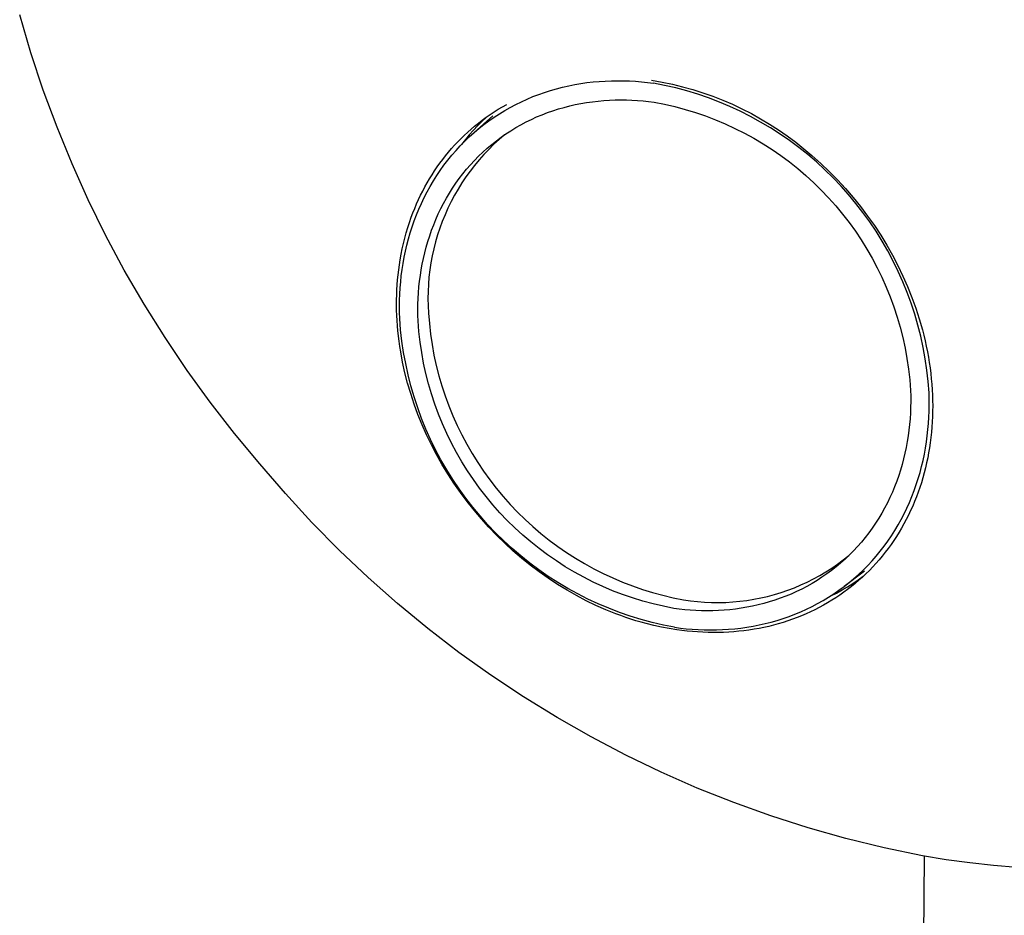
# Model space of a CAD drawing. Units: millimetres. Extents: x -411 to 274, y -1031 to 1112.
# Drawn here: x -199 to -164, y -230 to -198 of the extents above; entities that cross this region are included whole.
import ezdxf

# ---------------------------------------------------------------- set-up
doc = ezdxf.new("R2010")
doc.units = ezdxf.units.MM
doc.header["$MEASUREMENT"] = 0

msp = doc.modelspace()

# ---------------------------------------------------------------- linework, layer by layer
for p, q in [((-198.442, -199.357), (-198.837, -198.017)), ((-198.001, -200.683), (-198.442, -199.357)), ((-179.183, -200.481), (-178.967, -200.444)), ((-178.967, -200.444), (-178.75, -200.413)), ((-178.75, -200.413), (-178.534, -200.388)), ((-178.534, -200.388), (-178.317, -200.368)), ((-178.317, -200.368), (-178.101, -200.355)), ((-178.101, -200.355), (-177.885, -200.346)), ((-177.885, -200.346), (-177.67, -200.343)), ((-177.67, -200.343), (-177.455, -200.345)), ((-177.455, -200.345), (-177.242, -200.353)), ((-177.242, -200.353), (-177.029, -200.365)), ((-177.029, -200.365), (-176.818, -200.383)), ((-176.818, -200.383), (-176.608, -200.405)), ((-176.608, -200.405), (-176.4, -200.431)), ((-176.46, -200.327), (-176.092, -200.391)), ((-176.002, -200.509), (-176.4, -200.431)), ((-176.092, -200.391), (-175.726, -200.468)), ((-175.726, -200.468), (-175.363, -200.557)), ((-197.515, -201.994), (-198.001, -200.683)), ((-180.458, -200.83), (-180.249, -200.756)), ((-180.249, -200.756), (-180.038, -200.689)), ((-180.038, -200.689), (-179.826, -200.628)), ((-179.826, -200.628), (-179.612, -200.573)), ((-179.612, -200.573), (-179.398, -200.524)), ((-179.398, -200.524), (-179.183, -200.481)), ((-175.606, -200.601), (-176.002, -200.509)), ((-175.214, -200.706), (-175.606, -200.601)), ((-175.363, -200.557), (-175.003, -200.657)), ((-174.826, -200.824), (-175.214, -200.706)), ((-175.003, -200.657), (-174.646, -200.77)), ((-174.646, -200.77), (-174.293, -200.895)), ((-181.272, -201.185), (-181.072, -201.087)), ((-181.072, -201.087), (-180.87, -200.995)), ((-180.87, -200.995), (-180.665, -200.909)), ((-180.665, -200.909), (-180.458, -200.83)), ((-179.163, -201.19), (-178.962, -201.151)), ((-178.962, -201.151), (-178.761, -201.116)), ((-178.761, -201.116), (-178.56, -201.087)), ((-178.56, -201.087), (-178.359, -201.064)), ((-178.359, -201.064), (-178.157, -201.046)), ((-178.157, -201.046), (-177.956, -201.033)), ((-177.956, -201.033), (-177.755, -201.025)), ((-177.755, -201.025), (-177.555, -201.022)), ((-177.555, -201.022), (-177.356, -201.024)), ((-177.356, -201.024), (-177.157, -201.031)), ((-177.157, -201.031), (-176.959, -201.043)), ((-176.959, -201.043), (-176.763, -201.059)), ((-176.763, -201.059), (-176.568, -201.08)), ((-176.568, -201.08), (-176.374, -201.104)), ((-176.374, -201.104), (-176.003, -201.177)), ((-174.442, -200.956), (-174.826, -200.824)), ((-174.062, -201.1), (-174.442, -200.956)), ((-174.293, -200.895), (-173.945, -201.031)), ((-173.688, -201.258), (-174.062, -201.1)), ((-173.945, -201.031), (-173.602, -201.179)), ((-182.178, -201.542), (-182.035, -201.447)), ((-182.04, -201.638), (-181.853, -201.516)), ((-182.035, -201.447), (-181.889, -201.355)), ((-181.889, -201.355), (-181.741, -201.267)), ((-181.853, -201.516), (-181.663, -201.399)), ((-181.741, -201.267), (-181.59, -201.182)), ((-181.663, -201.399), (-181.469, -201.289)), ((-181.469, -201.289), (-181.272, -201.185)), ((-180.341, -201.549), (-180.148, -201.475)), ((-180.148, -201.475), (-179.954, -201.406)), ((-179.954, -201.406), (-179.758, -201.344)), ((-179.758, -201.344), (-179.561, -201.287)), ((-179.561, -201.287), (-179.362, -201.236)), ((-179.362, -201.236), (-179.163, -201.19)), ((-176.003, -201.177), (-175.635, -201.262)), ((-175.635, -201.262), (-175.271, -201.36)), ((-175.271, -201.36), (-174.909, -201.47)), ((-174.909, -201.47), (-174.552, -201.592)), ((-173.32, -201.428), (-173.688, -201.258)), ((-173.602, -201.179), (-173.263, -201.338)), ((-172.957, -201.611), (-173.32, -201.428)), ((-173.263, -201.338), (-172.93, -201.508)), ((-172.93, -201.508), (-172.603, -201.689)), ((-182.75, -202.183), (-182.079, -201.585)), ((-182.729, -201.956), (-182.595, -201.847)), ((-182.468, -201.783), (-182.622, -201.938)), ((-182.595, -201.847), (-182.459, -201.742)), ((-182.309, -201.632), (-182.468, -201.783)), ((-182.459, -201.742), (-182.32, -201.64)), ((-182.403, -201.899), (-182.223, -201.766)), ((-182.32, -201.64), (-182.178, -201.542)), ((-182.223, -201.766), (-182.04, -201.638)), ((-181.089, -201.902), (-180.906, -201.805)), ((-180.906, -201.805), (-180.72, -201.714)), ((-180.72, -201.714), (-180.532, -201.628)), ((-180.532, -201.628), (-180.341, -201.549)), ((-174.552, -201.592), (-174.199, -201.727)), ((-174.199, -201.727), (-173.851, -201.873)), ((-172.601, -201.806), (-172.957, -201.611)), ((-172.603, -201.689), (-172.282, -201.881)), ((-172.252, -202.013), (-172.601, -201.806)), ((-196.985, -203.287), (-197.515, -201.994)), ((-183.093, -202.28), (-182.974, -202.169)), ((-182.974, -202.169), (-182.853, -202.061)), ((-182.772, -202.098), (-182.916, -202.262)), ((-182.916, -202.333), (-182.749, -202.183)), ((-182.853, -202.061), (-182.729, -201.956)), ((-182.622, -201.938), (-182.772, -202.098)), ((-182.749, -202.183), (-182.578, -202.038)), ((-182.578, -202.038), (-182.403, -201.899)), ((-181.621, -202.226), (-181.447, -202.113)), ((-181.447, -202.113), (-181.269, -202.004)), ((-181.269, -202.004), (-181.089, -201.902)), ((-173.851, -201.873), (-173.509, -202.032)), ((-173.509, -202.032), (-173.171, -202.202)), ((-173.171, -202.202), (-172.84, -202.383)), ((-172.282, -201.881), (-171.968, -202.084)), ((-171.91, -202.232), (-172.252, -202.013)), ((-171.968, -202.084), (-171.66, -202.296)), ((-183.435, -202.627), (-183.323, -202.509)), ((-183.323, -202.509), (-183.21, -202.393)), ((-183.235, -202.648), (-183.078, -202.488)), ((-183.21, -202.393), (-183.093, -202.28)), ((-183.056, -202.43), (-183.191, -202.603)), ((-183.078, -202.488), (-182.916, -202.333)), ((-182.916, -202.262), (-183.056, -202.43)), ((-182.121, -202.599), (-181.958, -202.469)), ((-181.86, -202.423), (-182.047, -202.596)), ((-181.958, -202.469), (-181.791, -202.345)), ((-181.667, -202.258), (-181.86, -202.423)), ((-181.791, -202.345), (-181.621, -202.226)), ((-172.84, -202.383), (-172.515, -202.576)), ((-171.576, -202.462), (-171.91, -202.232)), ((-171.66, -202.296), (-171.36, -202.52)), ((-171.25, -202.704), (-171.576, -202.462)), ((-171.36, -202.52), (-171.068, -202.752)), ((-183.754, -203), (-183.649, -202.872)), ((-183.649, -202.872), (-183.543, -202.748)), ((-183.543, -202.748), (-183.435, -202.627)), ((-183.534, -202.983), (-183.387, -202.813)), ((-183.387, -202.813), (-183.235, -202.648)), ((-182.586, -203.017), (-182.435, -202.873)), ((-182.435, -202.873), (-182.28, -202.733)), ((-182.229, -202.774), (-182.404, -202.959)), ((-182.28, -202.733), (-182.121, -202.599)), ((-182.047, -202.596), (-182.229, -202.774)), ((-172.515, -202.576), (-172.197, -202.78)), ((-172.197, -202.78), (-171.887, -202.994)), ((-170.932, -202.957), (-171.25, -202.704)), ((-171.068, -202.752), (-170.783, -202.995)), ((-184.051, -203.397), (-183.955, -203.262)), ((-183.955, -203.262), (-183.856, -203.13)), ((-183.856, -203.13), (-183.754, -203)), ((-183.813, -203.335), (-183.676, -203.157)), ((-183.676, -203.157), (-183.534, -202.983)), ((-182.874, -203.319), (-182.732, -203.166)), ((-182.573, -203.149), (-182.735, -203.345)), ((-182.732, -203.166), (-182.586, -203.017)), ((-182.404, -202.959), (-182.573, -203.149)), ((-171.887, -202.994), (-171.583, -203.219)), ((-171.583, -203.219), (-171.288, -203.454)), ((-170.623, -203.221), (-170.932, -202.957)), ((-170.783, -202.995), (-170.472, -203.272)), ((-170.324, -203.495), (-170.623, -203.221)), ((-196.411, -204.561), (-196.985, -203.287)), ((-184.234, -203.672), (-184.144, -203.534)), ((-184.144, -203.534), (-184.051, -203.397)), ((-184.069, -203.704), (-183.944, -203.518)), ((-183.944, -203.518), (-183.813, -203.335)), ((-183.143, -203.639), (-183.011, -203.477)), ((-182.89, -203.547), (-183.039, -203.753)), ((-183.011, -203.477), (-182.874, -203.319)), ((-182.735, -203.345), (-182.89, -203.547)), ((-171.288, -203.454), (-171.001, -203.699)), ((-170.472, -203.272), (-170.17, -203.559)), ((-170.034, -203.779), (-170.324, -203.495)), ((-170.17, -203.559), (-169.878, -203.856)), ((-184.486, -204.103), (-184.404, -203.956)), ((-184.404, -203.956), (-184.321, -203.813)), ((-184.321, -203.813), (-184.234, -203.672)), ((-184.304, -204.087), (-184.189, -203.894)), ((-184.189, -203.894), (-184.069, -203.704)), ((-183.392, -203.975), (-183.27, -203.805)), ((-183.27, -203.805), (-183.143, -203.639)), ((-183.039, -203.753), (-183.181, -203.965)), ((-171.001, -203.699), (-170.722, -203.954)), ((-170.722, -203.954), (-170.452, -204.218)), ((-169.754, -204.072), (-170.034, -203.779)), ((-169.878, -203.856), (-169.596, -204.162)), ((-184.641, -204.402), (-184.565, -204.251)), ((-184.565, -204.251), (-184.486, -204.103)), ((-184.515, -204.484), (-184.412, -204.284)), ((-184.412, -204.284), (-184.304, -204.087)), ((-183.621, -204.325), (-183.509, -204.148)), ((-183.509, -204.148), (-183.392, -203.975)), ((-183.315, -204.181), (-183.442, -204.402)), ((-183.181, -203.965), (-183.315, -204.181)), ((-170.452, -204.218), (-170.192, -204.492)), ((-169.484, -204.376), (-169.754, -204.072)), ((-169.596, -204.162), (-169.324, -204.478)), ((-195.794, -205.815), (-196.411, -204.561)), ((-184.782, -204.708), (-184.713, -204.554)), ((-184.713, -204.554), (-184.641, -204.402)), ((-184.612, -204.686), (-184.515, -204.484)), ((-183.828, -204.688), (-183.727, -204.505)), ((-183.727, -204.505), (-183.621, -204.325)), ((-183.561, -204.626), (-183.673, -204.855)), ((-183.442, -204.402), (-183.561, -204.626)), ((-170.192, -204.492), (-169.941, -204.774)), ((-169.224, -204.688), (-169.484, -204.376)), ((-169.324, -204.478), (-169.062, -204.802)), ((-184.911, -205.019), (-184.848, -204.863)), ((-184.848, -204.863), (-184.782, -204.708)), ((-184.788, -205.098), (-184.703, -204.891)), ((-184.703, -204.891), (-184.612, -204.686)), ((-184.014, -205.062), (-183.924, -204.873)), ((-183.924, -204.873), (-183.828, -204.688)), ((-183.673, -204.855), (-183.777, -205.087)), ((-169.941, -204.774), (-169.699, -205.064)), ((-168.976, -205.009), (-169.224, -204.688)), ((-169.062, -204.802), (-168.812, -205.134)), ((-185.034, -205.36), (-184.97, -205.177)), ((-184.97, -205.177), (-184.911, -205.019)), ((-184.941, -205.519), (-184.868, -205.308)), ((-184.868, -205.308), (-184.788, -205.098)), ((-184.178, -205.445), (-184.099, -205.252)), ((-184.099, -205.252), (-184.014, -205.062)), ((-183.873, -205.323), (-183.961, -205.562)), ((-183.777, -205.087), (-183.873, -205.323)), ((-169.699, -205.064), (-169.468, -205.363)), ((-168.738, -205.338), (-168.976, -205.009)), ((-168.812, -205.134), (-168.572, -205.475)), ((-168.512, -205.676), (-168.738, -205.338)), ((-185.15, -205.732), (-185.094, -205.545)), ((-185.094, -205.545), (-185.034, -205.36)), ((-185.009, -205.732), (-184.941, -205.519)), ((-184.32, -205.836), (-184.252, -205.64)), ((-184.252, -205.64), (-184.178, -205.445)), ((-183.961, -205.562), (-184.04, -205.803)), ((-169.468, -205.363), (-169.247, -205.669)), ((-169.247, -205.669), (-169.037, -205.983)), ((-168.572, -205.475), (-168.346, -205.818)), ((-168.298, -206.02), (-168.512, -205.676)), ((-195.135, -207.047), (-195.794, -205.815)), ((-185.249, -206.108), (-185.201, -205.92)), ((-185.201, -205.92), (-185.15, -205.732)), ((-185.127, -206.161), (-185.071, -205.946)), ((-185.071, -205.946), (-185.009, -205.732)), ((-184.441, -206.233), (-184.383, -206.034)), ((-184.383, -206.034), (-184.32, -205.836)), ((-184.112, -206.048), (-184.175, -206.294)), ((-184.04, -205.803), (-184.112, -206.048)), ((-169.037, -205.983), (-168.838, -206.304)), ((-168.346, -205.818), (-168.132, -206.168)), ((-168.096, -206.372), (-168.298, -206.02)), ((-185.33, -206.489), (-185.291, -206.298)), ((-185.291, -206.298), (-185.249, -206.108)), ((-185.222, -206.594), (-185.178, -206.377)), ((-185.178, -206.377), (-185.127, -206.161)), ((-184.493, -206.434), (-184.441, -206.233)), ((-184.175, -206.294), (-184.23, -206.543)), ((-168.838, -206.304), (-168.649, -206.631)), ((-168.132, -206.168), (-167.93, -206.525)), ((-167.906, -206.731), (-168.096, -206.372)), ((-185.392, -206.857), (-185.364, -206.681)), ((-185.364, -206.681), (-185.33, -206.489)), ((-185.262, -206.811), (-185.222, -206.594)), ((-184.582, -206.836), (-184.54, -206.635)), ((-184.54, -206.635), (-184.493, -206.434)), ((-184.23, -206.543), (-184.277, -206.793)), ((-168.649, -206.631), (-168.472, -206.965)), ((-167.93, -206.525), (-167.74, -206.889)), ((-167.728, -207.096), (-167.906, -206.731)), ((-194.434, -208.256), (-195.135, -207.047)), ((-185.438, -207.211), (-185.417, -207.034)), ((-185.417, -207.034), (-185.392, -206.857)), ((-185.324, -207.247), (-185.296, -207.029)), ((-185.296, -207.029), (-185.262, -206.811)), ((-184.65, -207.241), (-184.619, -207.039)), ((-184.619, -207.039), (-184.582, -206.836)), ((-184.314, -207.045), (-184.344, -207.297)), ((-184.277, -206.793), (-184.314, -207.045)), ((-168.472, -206.965), (-168.307, -207.304)), ((-167.74, -206.889), (-167.562, -207.259)), ((-167.562, -207.467), (-167.728, -207.096)), ((-185.469, -207.566), (-185.455, -207.389)), ((-185.455, -207.389), (-185.438, -207.211)), ((-185.347, -207.465), (-185.324, -207.247)), ((-184.698, -207.646), (-184.677, -207.444)), ((-184.677, -207.444), (-184.65, -207.241)), ((-184.344, -207.297), (-184.365, -207.551)), ((-168.307, -207.304), (-168.153, -207.649)), ((-167.562, -207.259), (-167.396, -207.634)), ((-185.487, -207.923), (-185.48, -207.745)), ((-185.48, -207.745), (-185.469, -207.566)), ((-185.378, -207.899), (-185.365, -207.682)), ((-185.365, -207.682), (-185.347, -207.465)), ((-184.715, -207.849), (-184.698, -207.646)), ((-184.365, -207.551), (-184.377, -207.805)), ((-168.153, -207.649), (-168.011, -207.999)), ((-167.41, -207.843), (-167.562, -207.467)), ((-167.396, -207.634), (-167.243, -208.015)), ((-185.492, -208.285), (-185.491, -208.101)), ((-185.491, -208.101), (-185.487, -207.923)), ((-185.389, -208.33), (-185.386, -208.115)), ((-185.386, -208.115), (-185.378, -207.899)), ((-184.734, -208.251), (-184.727, -208.05)), ((-184.727, -208.05), (-184.715, -207.849)), ((-184.377, -207.805), (-184.38, -208.06)), ((-184.38, -208.06), (-184.375, -208.314)), ((-168.011, -207.999), (-167.882, -208.354)), ((-167.27, -208.224), (-167.41, -207.843)), ((-167.243, -208.015), (-167.104, -208.401)), ((-193.692, -209.441), (-194.434, -208.256)), ((-185.489, -208.469), (-185.492, -208.285)), ((-185.483, -208.652), (-185.489, -208.469)), ((-185.387, -208.545), (-185.389, -208.33)), ((-184.737, -208.452), (-184.734, -208.251)), ((-184.735, -208.651), (-184.737, -208.452)), ((-184.375, -208.314), (-184.362, -208.568)), ((-167.882, -208.354), (-167.764, -208.712)), ((-167.144, -208.61), (-167.27, -208.224)), ((-167.104, -208.401), (-166.982, -208.78)), ((-185.474, -208.836), (-185.483, -208.652)), ((-185.461, -209.019), (-185.474, -208.836)), ((-185.381, -208.758), (-185.387, -208.545)), ((-185.349, -209.161), (-185.381, -208.758)), ((-184.73, -208.85), (-184.735, -208.651)), ((-184.362, -208.568), (-184.332, -208.942)), ((-167.764, -208.712), (-167.659, -209.075)), ((-167.031, -209), (-167.144, -208.61)), ((-166.982, -208.78), (-166.872, -209.163)), ((-185.445, -209.203), (-185.461, -209.019)), ((-185.303, -209.563), (-185.349, -209.161)), ((-184.7, -209.225), (-184.73, -208.85)), ((-184.332, -208.942), (-184.29, -209.315)), ((-167.659, -209.075), (-167.566, -209.441)), ((-166.931, -209.393), (-167.031, -209)), ((-166.872, -209.163), (-166.823, -209.356)), ((-192.91, -210.599), (-193.692, -209.441)), ((-185.403, -209.568), (-185.445, -209.203)), ((-184.657, -209.599), (-184.7, -209.225)), ((-184.29, -209.315), (-184.234, -209.687)), ((-167.566, -209.441), (-167.486, -209.81)), ((-166.845, -209.79), (-166.931, -209.393)), ((-166.823, -209.356), (-166.777, -209.55)), ((-185.377, -209.755), (-185.403, -209.568)), ((-185.347, -209.942), (-185.377, -209.755)), ((-185.243, -209.963), (-185.303, -209.563)), ((-184.602, -209.971), (-184.657, -209.599)), ((-184.234, -209.687), (-184.167, -210.056)), ((-167.486, -209.81), (-167.418, -210.182)), ((-166.772, -210.19), (-166.845, -209.79)), ((-166.777, -209.55), (-166.734, -209.745)), ((-166.734, -209.745), (-166.695, -209.94)), ((-185.278, -210.313), (-185.347, -209.942)), ((-185.17, -210.361), (-185.243, -209.963)), ((-184.534, -210.341), (-184.602, -209.971)), ((-184.167, -210.056), (-184.086, -210.423)), ((-167.418, -210.182), (-167.364, -210.555)), ((-166.714, -210.591), (-166.772, -210.19)), ((-166.695, -209.94), (-166.66, -210.131)), ((-166.66, -210.131), (-166.629, -210.322)), ((-185.196, -210.683), (-185.278, -210.313)), ((-185.084, -210.756), (-185.17, -210.361)), ((-184.453, -210.709), (-184.534, -210.341)), ((-184.086, -210.423), (-183.993, -210.787)), ((-167.364, -210.555), (-167.322, -210.931)), ((-166.629, -210.322), (-166.602, -210.514)), ((-166.602, -210.514), (-166.577, -210.706)), ((-192.089, -211.73), (-192.91, -210.599)), ((-185.102, -211.049), (-185.196, -210.683)), ((-184.984, -211.148), (-185.084, -210.756)), ((-184.36, -211.073), (-184.453, -210.709)), ((-183.993, -210.787), (-183.888, -211.147)), ((-167.322, -210.931), (-167.293, -211.307)), ((-166.669, -210.995), (-166.714, -210.591)), ((-166.577, -210.706), (-166.557, -210.899)), ((-166.557, -210.899), (-166.54, -211.092)), ((-184.992, -211.423), (-185.102, -211.049)), ((-184.87, -211.536), (-184.984, -211.148)), ((-184.255, -211.435), (-184.36, -211.073)), ((-183.888, -211.147), (-183.771, -211.504)), ((-166.637, -211.399), (-166.669, -210.995)), ((-166.54, -211.092), (-166.526, -211.285)), ((-184.869, -211.794), (-184.992, -211.423)), ((-184.744, -211.92), (-184.87, -211.536)), ((-184.137, -211.792), (-184.255, -211.435)), ((-183.771, -211.504), (-183.641, -211.856)), ((-167.293, -211.307), (-167.287, -211.506)), ((-167.287, -211.506), (-167.286, -211.706)), ((-166.632, -211.613), (-166.637, -211.399)), ((-166.631, -211.828), (-166.632, -211.613)), ((-166.526, -211.285), (-166.517, -211.478)), ((-166.517, -211.478), (-166.511, -211.666)), ((-191.23, -212.833), (-192.089, -211.73)), ((-184.734, -212.16), (-184.869, -211.794)), ((-184.604, -212.3), (-184.744, -211.92)), ((-184.007, -212.145), (-184.137, -211.792)), ((-183.641, -211.856), (-183.5, -212.204)), ((-167.29, -211.907), (-167.298, -212.108)), ((-167.286, -211.706), (-167.29, -211.907)), ((-166.634, -212.044), (-166.631, -211.828)), ((-166.511, -211.666), (-166.509, -211.854)), ((-166.509, -211.854), (-166.51, -212.042)), ((-184.587, -212.522), (-184.734, -212.16)), ((-184.452, -212.675), (-184.604, -212.3)), ((-183.865, -212.494), (-184.007, -212.145)), ((-183.5, -212.204), (-183.347, -212.547)), ((-167.31, -212.31), (-167.328, -212.513)), ((-167.298, -212.108), (-167.31, -212.31)), ((-166.656, -212.478), (-166.643, -212.261)), ((-166.643, -212.261), (-166.634, -212.044)), ((-166.515, -212.23), (-166.523, -212.417)), ((-166.51, -212.042), (-166.515, -212.23)), ((-184.428, -212.878), (-184.587, -212.522)), ((-184.287, -213.044), (-184.452, -212.675)), ((-183.712, -212.838), (-183.865, -212.494)), ((-183.347, -212.547), (-183.182, -212.884)), ((-167.328, -212.513), (-167.35, -212.716)), ((-166.675, -212.696), (-166.656, -212.478)), ((-166.536, -212.605), (-166.552, -212.792)), ((-166.523, -212.417), (-166.536, -212.605)), ((-190.334, -213.905), (-191.23, -212.833)), ((-184.258, -213.23), (-184.428, -212.878)), ((-183.547, -213.176), (-183.712, -212.838)), ((-183.182, -212.884), (-183.006, -213.216)), ((-167.377, -212.919), (-167.409, -213.121)), ((-167.35, -212.716), (-167.377, -212.919)), ((-166.728, -213.132), (-166.699, -212.914)), ((-166.699, -212.914), (-166.675, -212.696)), ((-166.572, -212.979), (-166.594, -213.159)), ((-166.552, -212.792), (-166.572, -212.979)), ((-184.109, -213.407), (-184.287, -213.044)), ((-184.077, -213.576), (-184.258, -213.23)), ((-183.37, -213.508), (-183.547, -213.176)), ((-183.006, -213.216), (-182.818, -213.541)), ((-167.447, -213.324), (-167.489, -213.526)), ((-167.409, -213.121), (-167.447, -213.324)), ((-166.803, -213.567), (-166.763, -213.35)), ((-166.763, -213.35), (-166.728, -213.132)), ((-166.621, -213.339), (-166.651, -213.519)), ((-166.594, -213.159), (-166.621, -213.339)), ((-183.919, -213.765), (-184.109, -213.407)), ((-183.885, -213.916), (-184.077, -213.576)), ((-183.182, -213.834), (-183.37, -213.508)), ((-182.818, -213.541), (-182.62, -213.86)), ((-167.489, -213.526), (-167.537, -213.727)), ((-166.849, -213.785), (-166.803, -213.567)), ((-166.685, -213.698), (-166.722, -213.876)), ((-166.651, -213.519), (-166.685, -213.698)), ((-189.429, -214.961), (-190.334, -213.905)), ((-183.717, -214.115), (-183.919, -213.765)), ((-183.678, -214.257), (-183.885, -213.916)), ((-182.983, -214.154), (-183.182, -213.834)), ((-182.62, -213.86), (-182.411, -214.172)), ((-167.59, -213.927), (-167.649, -214.127)), ((-167.537, -213.727), (-167.59, -213.927)), ((-166.957, -214.216), (-166.9, -214.001)), ((-166.9, -214.001), (-166.849, -213.785)), ((-166.763, -214.053), (-166.808, -214.23)), ((-166.722, -213.876), (-166.763, -214.053)), ((-183.504, -214.459), (-183.717, -214.115)), ((-183.461, -214.59), (-183.678, -214.257)), ((-182.774, -214.466), (-182.983, -214.154)), ((-182.411, -214.172), (-182.191, -214.476)), ((-167.712, -214.325), (-167.782, -214.521)), ((-167.649, -214.127), (-167.712, -214.325)), ((-167.02, -214.43), (-166.957, -214.216)), ((-166.857, -214.405), (-166.908, -214.575)), ((-166.808, -214.23), (-166.857, -214.405)), ((-183.278, -214.794), (-183.504, -214.459)), ((-183.234, -214.917), (-183.461, -214.59)), ((-182.553, -214.771), (-182.774, -214.466)), ((-182.191, -214.476), (-181.961, -214.773)), ((-167.856, -214.716), (-167.937, -214.908)), ((-167.782, -214.521), (-167.856, -214.716)), ((-167.164, -214.854), (-167.089, -214.643)), ((-167.089, -214.643), (-167.02, -214.43)), ((-166.963, -214.743), (-167.021, -214.91)), ((-166.908, -214.575), (-166.963, -214.743)), ((-188.488, -215.985), (-189.429, -214.961)), ((-183.042, -215.122), (-183.278, -214.794)), ((-182.996, -215.237), (-183.234, -214.917)), ((-182.323, -215.069), (-182.553, -214.771)), ((-182.083, -215.359), (-182.323, -215.069)), ((-181.961, -214.773), (-181.721, -215.062)), ((-181.721, -215.062), (-181.472, -215.342)), ((-168.022, -215.099), (-168.113, -215.287)), ((-167.937, -214.908), (-168.022, -215.099)), ((-167.33, -215.271), (-167.244, -215.064)), ((-167.244, -215.064), (-167.164, -214.854)), ((-167.083, -215.076), (-167.148, -215.24)), ((-167.021, -214.91), (-167.083, -215.076)), ((-182.794, -215.442), (-183.042, -215.122)), ((-182.748, -215.55), (-182.996, -215.237)), ((-182.536, -215.753), (-182.794, -215.442)), ((-181.832, -215.64), (-182.083, -215.359)), ((-181.472, -215.342), (-181.213, -215.614)), ((-168.113, -215.287), (-168.21, -215.472)), ((-167.422, -215.475), (-167.33, -215.271)), ((-167.217, -215.403), (-167.289, -215.564)), ((-167.148, -215.24), (-167.217, -215.403)), ((-182.489, -215.855), (-182.748, -215.55)), ((-182.267, -216.056), (-182.536, -215.753)), ((-181.573, -215.912), (-181.832, -215.64)), ((-181.213, -215.614), (-180.944, -215.877)), ((-168.312, -215.655), (-168.419, -215.835)), ((-168.21, -215.472), (-168.312, -215.655)), ((-167.624, -215.877), (-167.52, -215.678)), ((-167.52, -215.678), (-167.422, -215.475)), ((-167.366, -215.724), (-167.444, -215.879)), ((-167.289, -215.564), (-167.366, -215.724)), ((-187.512, -216.975), (-188.488, -215.985)), ((-182.221, -216.152), (-182.489, -215.855)), ((-181.988, -216.348), (-182.267, -216.056)), ((-181.944, -216.44), (-182.221, -216.152)), ((-181.304, -216.176), (-181.573, -215.912)), ((-180.944, -215.877), (-180.668, -216.13)), ((-180.668, -216.13), (-180.382, -216.374)), ((-168.532, -216.011), (-168.649, -216.184)), ((-168.419, -215.835), (-168.532, -216.011)), ((-167.849, -216.266), (-167.734, -216.073)), ((-167.734, -216.073), (-167.624, -215.877)), ((-167.525, -216.031), (-167.61, -216.182)), ((-167.444, -215.879), (-167.525, -216.031)), ((-181.699, -216.632), (-181.988, -216.348)), ((-181.661, -216.717), (-181.944, -216.44)), ((-181.026, -216.43), (-181.304, -216.176)), ((-180.74, -216.674), (-181.026, -216.43)), ((-180.382, -216.374), (-180.089, -216.608)), ((-168.772, -216.353), (-168.9, -216.518)), ((-168.649, -216.184), (-168.772, -216.353)), ((-168.096, -216.642), (-167.97, -216.456)), ((-167.97, -216.456), (-167.849, -216.266)), ((-167.79, -216.477), (-167.885, -216.622)), ((-167.698, -216.331), (-167.79, -216.477)), ((-167.61, -216.182), (-167.698, -216.331)), ((-181.4, -216.905), (-181.699, -216.632)), ((-181.37, -216.985), (-181.661, -216.717)), ((-180.446, -216.909), (-180.74, -216.674)), ((-180.089, -216.608), (-179.787, -216.832)), ((-179.787, -216.832), (-179.478, -217.046)), ((-169.171, -216.837), (-169.313, -216.99)), ((-169.033, -216.68), (-169.171, -216.837)), ((-168.9, -216.518), (-169.033, -216.68)), ((-168.366, -217.001), (-168.229, -216.824)), ((-168.229, -216.824), (-168.096, -216.642)), ((-167.983, -216.764), (-168.084, -216.904)), ((-167.885, -216.622), (-167.983, -216.764)), ((-186.503, -217.932), (-187.512, -216.975)), ((-181.093, -217.168), (-181.4, -216.905)), ((-181.07, -217.243), (-181.37, -216.985)), ((-180.777, -217.42), (-181.093, -217.168)), ((-180.144, -217.133), (-180.446, -216.909)), ((-179.834, -217.347), (-180.144, -217.133)), ((-179.478, -217.046), (-179.162, -217.249)), ((-169.673, -217.31), (-169.477, -217.155)), ((-169.46, -217.138), (-169.611, -217.282)), ((-169.313, -216.99), (-169.46, -217.138)), ((-168.657, -217.344), (-168.509, -217.175)), ((-168.509, -217.175), (-168.366, -217.001)), ((-168.294, -217.173), (-168.404, -217.304)), ((-168.188, -217.04), (-168.294, -217.173)), ((-168.084, -216.904), (-168.188, -217.04)), ((-180.763, -217.492), (-181.07, -217.243)), ((-180.452, -217.661), (-180.777, -217.42)), ((-180.447, -217.731), (-180.763, -217.492)), ((-179.518, -217.551), (-179.834, -217.347)), ((-179.194, -217.743), (-179.518, -217.551)), ((-179.162, -217.249), (-178.84, -217.441)), ((-178.84, -217.441), (-178.511, -217.621)), ((-169.927, -217.554), (-170.09, -217.683)), ((-170.08, -217.599), (-169.874, -217.458)), ((-169.767, -217.42), (-169.927, -217.554)), ((-169.874, -217.458), (-169.673, -217.31)), ((-169.611, -217.282), (-169.767, -217.42)), ((-168.968, -217.667), (-168.81, -217.508)), ((-168.81, -217.508), (-168.657, -217.344)), ((-168.633, -217.558), (-168.751, -217.681)), ((-168.517, -217.432), (-168.633, -217.558)), ((-168.404, -217.304), (-168.517, -217.432)), ((-180.119, -217.891), (-180.452, -217.661)), ((-180.124, -217.959), (-180.447, -217.731)), ((-179.779, -218.11), (-180.119, -217.891)), ((-178.864, -217.924), (-179.194, -217.743)), ((-178.511, -217.621), (-178.176, -217.791)), ((-178.176, -217.791), (-177.835, -217.949)), ((-170.724, -217.98), (-170.505, -217.86)), ((-170.505, -217.86), (-170.29, -217.733)), ((-170.258, -217.806), (-170.429, -217.924)), ((-170.29, -217.733), (-170.08, -217.599)), ((-170.09, -217.683), (-170.258, -217.806)), ((-168.928, -217.713), (-169.646, -218.253)), ((-169.298, -217.971), (-169.131, -217.822)), ((-169.149, -218.019), (-168.967, -217.89)), ((-169.131, -217.822), (-168.968, -217.667)), ((-168.873, -217.801), (-168.997, -217.918)), ((-168.751, -217.681), (-168.873, -217.801)), ((-185.461, -218.853), (-186.503, -217.932)), ((-179.794, -218.177), (-180.124, -217.959)), ((-179.456, -218.383), (-179.794, -218.177)), ((-179.431, -218.316), (-179.779, -218.11)), ((-178.529, -218.094), (-178.864, -217.924)), ((-178.187, -218.253), (-178.529, -218.094)), ((-177.841, -218.399), (-178.187, -218.253)), ((-177.835, -217.949), (-177.489, -218.095)), ((-177.489, -218.095), (-177.139, -218.23)), ((-177.139, -218.23), (-176.784, -218.352)), ((-171.405, -218.293), (-171.174, -218.197)), ((-171.174, -218.197), (-170.948, -218.092)), ((-170.962, -218.246), (-171.146, -218.342)), ((-170.781, -218.144), (-170.962, -218.246)), ((-170.948, -218.092), (-170.724, -217.98)), ((-170.604, -218.037), (-170.781, -218.144)), ((-170.429, -217.924), (-170.604, -218.037)), ((-169.826, -218.385), (-169.646, -218.253)), ((-169.646, -218.253), (-169.47, -218.114)), ((-169.526, -218.262), (-169.336, -218.143)), ((-169.385, -218.25), (-169.519, -218.354)), ((-169.47, -218.114), (-169.298, -217.971)), ((-169.253, -218.142), (-169.385, -218.25)), ((-169.336, -218.143), (-169.149, -218.019)), ((-169.124, -218.031), (-169.253, -218.142)), ((-168.997, -217.918), (-169.124, -218.031)), ((-179.121, -218.574), (-179.456, -218.383)), ((-179.077, -218.511), (-179.431, -218.316)), ((-178.779, -218.753), (-179.121, -218.574)), ((-178.716, -218.694), (-179.077, -218.511)), ((-177.489, -218.534), (-177.841, -218.399)), ((-177.133, -218.657), (-177.489, -218.534)), ((-176.784, -218.352), (-176.425, -218.462)), ((-176.425, -218.462), (-176.062, -218.56)), ((-176.062, -218.56), (-175.697, -218.646)), ((-172.598, -218.656), (-172.355, -218.6)), ((-172.355, -218.6), (-172.113, -218.535)), ((-172.113, -218.535), (-171.874, -218.463)), ((-171.711, -218.595), (-171.904, -218.669)), ((-171.874, -218.463), (-171.638, -218.382)), ((-171.52, -218.517), (-171.711, -218.595)), ((-171.638, -218.382), (-171.405, -218.293)), ((-171.332, -218.432), (-171.52, -218.517)), ((-171.146, -218.342), (-171.332, -218.432)), ((-170.198, -218.633), (-170.01, -218.512)), ((-170.116, -218.582), (-169.916, -218.481)), ((-170.01, -218.512), (-169.826, -218.385)), ((-169.795, -218.554), (-169.937, -218.648)), ((-169.916, -218.481), (-169.719, -218.374)), ((-169.656, -218.456), (-169.795, -218.554)), ((-169.719, -218.374), (-169.526, -218.262)), ((-169.519, -218.354), (-169.656, -218.456)), ((-184.388, -219.738), (-185.461, -218.853)), ((-178.432, -218.92), (-178.779, -218.753)), ((-178.349, -218.864), (-178.716, -218.694)), ((-178.079, -219.076), (-178.432, -218.92)), ((-177.976, -219.022), (-178.349, -218.864)), ((-176.774, -218.767), (-177.133, -218.657)), ((-176.41, -218.865), (-176.774, -218.767)), ((-176.044, -218.951), (-176.41, -218.865)), ((-175.675, -219.024), (-176.044, -218.951)), ((-175.697, -218.646), (-175.328, -218.719)), ((-175.328, -218.719), (-175.081, -218.755)), ((-175.081, -218.755), (-174.833, -218.784)), ((-174.833, -218.784), (-174.584, -218.803)), ((-174.584, -218.803), (-174.335, -218.815)), ((-174.335, -218.815), (-174.085, -218.817)), ((-174.085, -218.817), (-173.835, -218.812)), ((-173.835, -218.812), (-173.586, -218.797)), ((-173.586, -218.797), (-173.337, -218.775)), ((-173.337, -218.775), (-173.09, -218.744)), ((-173.09, -218.744), (-172.843, -218.704)), ((-172.89, -218.948), (-173.09, -218.987)), ((-172.691, -218.904), (-172.89, -218.948)), ((-172.843, -218.704), (-172.598, -218.656)), ((-172.492, -218.853), (-172.691, -218.904)), ((-172.295, -218.798), (-172.492, -218.853)), ((-172.099, -218.736), (-172.295, -218.798)), ((-171.904, -218.669), (-172.099, -218.736)), ((-170.78, -218.961), (-170.583, -218.858)), ((-170.583, -218.858), (-170.389, -218.748)), ((-170.377, -218.914), (-170.528, -218.995)), ((-170.389, -218.748), (-170.198, -218.633)), ((-170.228, -218.829), (-170.377, -218.914)), ((-170.081, -218.74), (-170.228, -218.829)), ((-169.937, -218.648), (-170.081, -218.74)), ((-177.729, -219.216), (-178.079, -219.076)), ((-177.599, -219.167), (-177.976, -219.022)), ((-177.552, -219.282), (-177.729, -219.216)), ((-177.216, -219.299), (-177.599, -219.167)), ((-177.374, -219.344), (-177.552, -219.282)), ((-176.83, -219.417), (-177.216, -219.299)), ((-175.482, -219.05), (-175.675, -219.024)), ((-175.287, -219.071), (-175.482, -219.05)), ((-175.091, -219.088), (-175.287, -219.071)), ((-174.894, -219.1), (-175.091, -219.088)), ((-174.695, -219.107), (-174.894, -219.1)), ((-174.496, -219.11), (-174.695, -219.107)), ((-174.296, -219.108), (-174.496, -219.11)), ((-174.096, -219.101), (-174.296, -219.108)), ((-173.895, -219.089), (-174.096, -219.101)), ((-173.694, -219.071), (-173.895, -219.089)), ((-173.492, -219.049), (-173.694, -219.071)), ((-173.291, -219.021), (-173.492, -219.049)), ((-173.09, -218.987), (-173.291, -219.021)), ((-171.596, -219.312), (-171.388, -219.233)), ((-171.388, -219.233), (-171.183, -219.149)), ((-171.151, -219.286), (-171.311, -219.35)), ((-171.183, -219.149), (-170.98, -219.058)), ((-170.993, -219.219), (-171.151, -219.286)), ((-170.836, -219.148), (-170.993, -219.219)), ((-170.98, -219.058), (-170.78, -218.961)), ((-170.681, -219.074), (-170.836, -219.148)), ((-170.528, -218.995), (-170.681, -219.074)), ((-177.195, -219.404), (-177.374, -219.344)), ((-177.015, -219.46), (-177.195, -219.404)), ((-176.834, -219.512), (-177.015, -219.46)), ((-176.652, -219.562), (-176.834, -219.512)), ((-176.439, -219.523), (-176.83, -219.417)), ((-176.384, -219.628), (-176.652, -219.562)), ((-176.045, -219.615), (-176.439, -219.523)), ((-176.115, -219.687), (-176.384, -219.628)), ((-175.649, -219.694), (-176.045, -219.615)), ((-172.871, -219.654), (-172.656, -219.612)), ((-172.656, -219.612), (-172.441, -219.565)), ((-172.441, -219.565), (-172.228, -219.511)), ((-172.145, -219.618), (-172.315, -219.661)), ((-172.228, -219.511), (-172.015, -219.45)), ((-171.976, -219.572), (-172.145, -219.618)), ((-172.015, -219.45), (-171.805, -219.384)), ((-171.808, -219.522), (-171.976, -219.572)), ((-171.641, -219.469), (-171.808, -219.522)), ((-171.805, -219.384), (-171.596, -219.312)), ((-171.475, -219.411), (-171.641, -219.469)), ((-171.311, -219.35), (-171.475, -219.411)), ((-183.286, -220.585), (-184.388, -219.738)), ((-175.844, -219.739), (-176.115, -219.687)), ((-175.571, -219.783), (-175.844, -219.739)), ((-175.649, -219.694), (-175.441, -219.721)), ((-175.387, -219.808), (-175.571, -219.783)), ((-175.441, -219.721), (-175.232, -219.744)), ((-175.203, -219.829), (-175.387, -219.808)), ((-175.232, -219.744), (-175.021, -219.762)), ((-175.018, -219.847), (-175.203, -219.829)), ((-175.021, -219.762), (-174.809, -219.775)), ((-174.832, -219.861), (-175.018, -219.847)), ((-174.647, -219.871), (-174.832, -219.861)), ((-174.809, -219.775), (-174.596, -219.783)), ((-174.461, -219.878), (-174.647, -219.871)), ((-174.596, -219.783), (-174.382, -219.786)), ((-174.275, -219.88), (-174.461, -219.878)), ((-174.382, -219.786), (-174.167, -219.784)), ((-174.09, -219.879), (-174.275, -219.88)), ((-174.167, -219.784), (-173.951, -219.776)), ((-173.91, -219.874), (-174.09, -219.879)), ((-173.951, -219.776), (-173.735, -219.763)), ((-173.73, -219.866), (-173.91, -219.874)), ((-173.735, -219.763), (-173.519, -219.745)), ((-173.55, -219.853), (-173.73, -219.866)), ((-173.371, -219.837), (-173.55, -219.853)), ((-173.519, -219.745), (-173.303, -219.72)), ((-173.192, -219.817), (-173.371, -219.837)), ((-173.303, -219.72), (-173.087, -219.69)), ((-173.013, -219.793), (-173.192, -219.817)), ((-173.087, -219.69), (-172.871, -219.654)), ((-172.835, -219.765), (-173.013, -219.793)), ((-172.658, -219.734), (-172.835, -219.765)), ((-172.486, -219.699), (-172.658, -219.734)), ((-172.315, -219.661), (-172.486, -219.699)), ((-182.154, -221.393), (-183.286, -220.585)), ((-180.996, -222.162), (-182.154, -221.393)), ((-179.811, -222.891), (-180.996, -222.162)), ((-178.603, -223.578), (-179.811, -222.891)), ((-177.371, -224.224), (-178.603, -223.578)), ((-176.118, -224.826), (-177.371, -224.224)), ((-174.844, -225.385), (-176.118, -224.826)), ((-173.552, -225.9), (-174.844, -225.385)), ((-172.244, -226.369), (-173.552, -225.9)), ((-170.919, -226.794), (-172.244, -226.369)), ((-169.581, -227.172), (-170.919, -226.794)), ((-168.231, -227.504), (-169.581, -227.172)), ((-166.87, -227.789), (-168.231, -227.504)), ((-167.581, -363.961), (-166.801, -227.801)), ((-166.031, -227.924), (-166.87, -227.789)), ((-165.193, -228.036), (-166.031, -227.924)), ((-164.356, -228.127), (-165.193, -228.036)), ((-163.522, -228.197), (-164.356, -228.127))]:
    msp.add_line(p, q)

doc.saveas('drawing.dxf')
